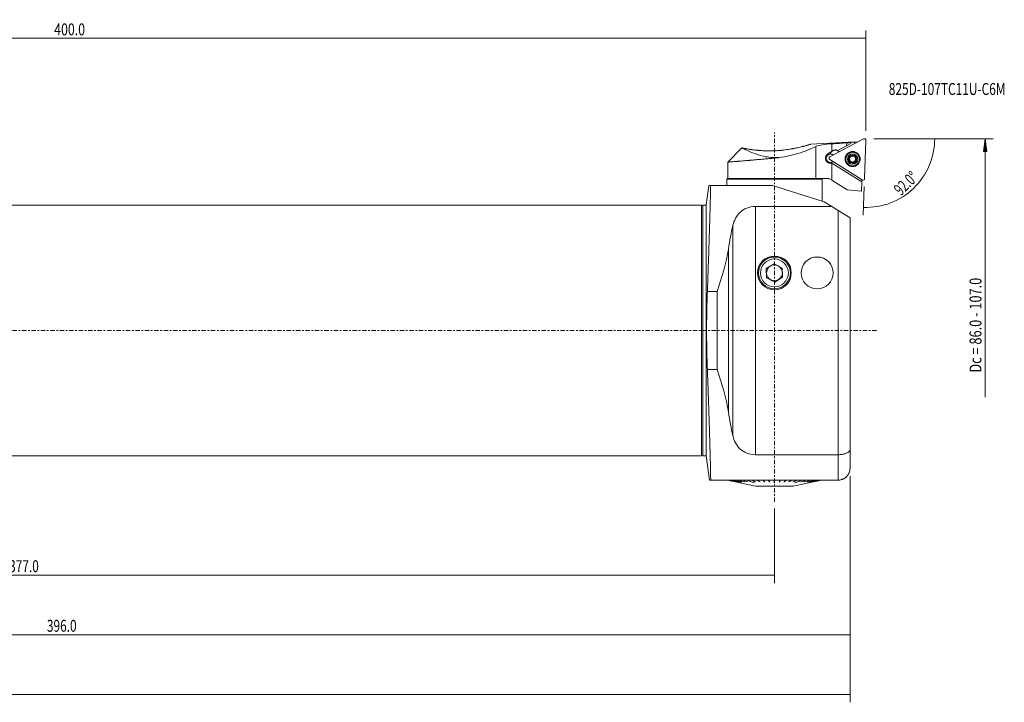
# Model space of a CAD drawing. Units: millimetres. Extents: x -60 to 435, y -94 to 78.
# Drawn here: x 187 to 435, y -94 to 78 of the extents above; entities that cross this region are included whole.
import ezdxf

# ---------------------------------------------------------------- set-up
doc = ezdxf.new("R2010")
doc.units = ezdxf.units.MM
doc.linetypes.add('CENTER', pattern=[47.5, 22, -8.5, 8.5, -8.5])
for name, color, linetype in [('1', 4, 'CONTINUOUS'), ('2', 7, 'CONTINUOUS'), ('SK2', 7, 'CONTINUOUS'), ('SK4', 2, 'CENTER'), ('SK6', 5, 'CONTINUOUS')]:
    doc.layers.add(name, color=color, linetype=linetype)
doc.styles.add('iso_b_vert', font='simplex.shx')
doc.dimstyles.get("Standard").update_dxf_attribs({"dimtxt": 0.18, "dimasz": 0.18, "dimexe": 0.18, "dimexo": 0.0625, "dimgap": 0.09, "dimtad": 1, "dimzin": 0, "dimdsep": 52, "dimtxsty": 'Standard', "dimcen": 0.09, "dimadec": 0, "dimazin": 0, "dimtfac": 1, "dimtdec": 4, "dimtofl": 0, "dimtmove": 0, "dimatfit": 3, "dimfxl": 1, "dimtolj": 1, "dimtzin": 0, "dimarcsym": 0})

# ---------------------------------------------------------------- blocks, each defined once
blk = doc.blocks.new('DimnDraft3D2')
at = {"layer": 'SK2', "lineweight": 18}
for p, q in [((0, -33.2), (0, -63.5)), ((377, -44.75), (377, -63.5)), ((0, -61.5), (377, -61.5))]:
    blk.add_line(p, q, dxfattribs=at)
for points in [[(0, -61.5), (3.174998, -61.082003), (3.175002, -61.917997), (0, -61.5)], [(377, -61.5), (373.825002, -61.917997), (373.824998, -61.082003), (377, -61.5)]]:
    blk.add_solid(points, dxfattribs=at)
at = {"layer": 'SK2', "lineweight": 18, "insert": (184.609774, -60.749886), "char_height": 3, "attachment_point": 7, "line_spacing_factor": 1.084337, "style": 'iso_b_vert'}
blk.add_mtext('\\W0.7305;377.0', dxfattribs=at)
blk = doc.blocks.new('DimnDraft3D3')
at = {"layer": 'SK2', "lineweight": 18}
for p, q in [((0, -33.2), (0, -78.5)), ((396, -36.62), (396, -78.5)), ((0, -76.5), (396, -76.5))]:
    blk.add_line(p, q, dxfattribs=at)
for points in [[(0, -76.5), (3.174998, -76.082003), (3.175002, -76.917997), (0, -76.5)], [(396, -76.5), (392.825002, -76.917997), (392.824998, -76.082003), (396, -76.5)]]:
    blk.add_solid(points, dxfattribs=at)
at = {"layer": 'SK2', "lineweight": 18, "insert": (194.109774, -75.749886), "char_height": 3, "attachment_point": 7, "line_spacing_factor": 1.084337, "style": 'iso_b_vert'}
blk.add_mtext('\\W0.7305;396.0', dxfattribs=at)
blk = doc.blocks.new('DimnDraft3D4')
at = {"layer": 'SK2', "lineweight": 18}
for p, q in [((-38, -22.292359), (-38, -93.5)), ((396, -36.62), (396, -93.5)), ((-38, -91.5), (396, -91.5))]:
    blk.add_line(p, q, dxfattribs=at)
for points in [[(-38, -91.5), (-34.825002, -91.082003), (-34.824998, -91.917997), (-38, -91.5)], [(396, -91.5), (392.825002, -91.917997), (392.824998, -91.082003), (396, -91.5)]]:
    blk.add_solid(points, dxfattribs=at)
at = {"layer": 'SK2', "lineweight": 18, "insert": (174.793888, -90.749886), "char_height": 3, "attachment_point": 7, "line_spacing_factor": 1.084337, "style": 'iso_b_vert'}
blk.add_mtext('\\W0.7824;434.0', dxfattribs=at)
blk = doc.blocks.new('DimnDraft3D5')
at = {"layer": '2', "lineweight": 18}
for p, q in [((0, 33.2), (0, 75.5)), ((400, 50.25), (400, 75.5)), ((0, 73.5), (400, 73.5))]:
    blk.add_line(p, q, dxfattribs=at)
for points in [[(0, 73.5), (3.174998, 73.917997), (3.175002, 73.082003), (0, 73.5)], [(400, 73.5), (396.825002, 73.082003), (396.824998, 73.917997), (400, 73.5)]]:
    blk.add_solid(points, dxfattribs=at)
at = {"layer": '2', "lineweight": 18, "insert": (195.951831, 74.250114), "char_height": 3, "attachment_point": 7, "line_spacing_factor": 1.084337, "style": 'iso_b_vert'}
blk.add_mtext('\\W0.7564;400.0', dxfattribs=at)
blk = doc.blocks.new('DimnDraft3D6')
at = {"layer": '2', "lineweight": 13}
for p, q in [((402, 48.25), (419.294257, 48.25)), ((399.594104, 36.222735), (399.341238, 28.981594))]:
    blk.add_line(p, q, dxfattribs=at)
blk.add_arc((400.014106, 48.25), 17.280151, 268, 0, dxfattribs=at)
for points in [[(417.294257, 48.25), (417.566433, 45.059192), (416.731317, 45.097469), (417.294257, 48.25)], [(399.411037, 30.980375), (402.581291, 31.432951), (402.590406, 30.597007), (399.411037, 30.980375)]]:
    blk.add_solid(points, dxfattribs=at)
at = {"layer": '2', "lineweight": 18, "insert": (408.818888, 33.773224), "char_height": 3, "attachment_point": 7, "rotation": 44, "line_spacing_factor": 1.084337, "style": 'iso_b_vert'}
blk.add_mtext('\\W0.6673;92.0%%d', dxfattribs=at)

msp = doc.modelspace()

# ---------------------------------------------------------------- linework, layer by layer
at = {"layer": '1', "lineweight": 18}
for p, q in [((397.209, 47.426), (386.035, 46.84)), ((399.417, 48.204), (390.92, 43.686)), ((395.153, 46.47), (395.179, 47.202)), ((396.204, 47.306), (396.194, 47.017)), ((397.206, 47.363), (396.204, 47.31)), ((396.204, 47.31), (396.204, 47.306)), ((397.206, 47.363), (397.195, 47.022)), ((397.206, 47.363), (397.209, 47.426)), ((397.977, 47.438), (397.208, 47.398)), ((399.664, 38.222), (400, 47.839)), ((368.845, 45.945), (365.25, 42.35)), ((390.327, 44.348), (391.423, 45.144)), ((391.192, 44.772), (391.086, 44.603)), ((391.423, 45.144), (391.537, 45.227)), ((395.153, 46.47), (392.911, 45.29)), ((392.915, 45.17), (393.281, 44.941)), ((396.194, 47.017), (395.153, 46.47)), ((365.25, 42.351), (365.25, 38.25)), ((378.06, 43.469), (378.06, 43.528)), ((378.06, 43.469), (378.06, 43.416)), ((390.896, 42.999), (399.057, 37.899)), ((391.423, 42.113), (391.393, 42.131)), ((398.97, 37.397), (391.423, 42.113)), ((365.15, 38.25), (365, 38.1)), ((365, 38.1), (389, 38.1)), ((365, 38.1), (365, 36.5)), ((365.15, 38.25), (387.872, 38.25)), ((390.461, 38.25), (387.423, 38.25)), ((389, 38.1), (388.85, 38.25)), ((389, 32.564), (389, 38.1)), ((391.423, 37.792), (390.885, 38.128)), ((395.25, 35.401), (391.423, 37.792)), ((398.889, 35.082), (398.97, 37.397)), ((398.97, 37.397), (398.989, 37.941)), ((360.54, 36.5), (359.882, 31.5)), ((360.965, 36.5), (376.534, 36.5)), ((376.534, 36.5), (389.5, 32.406)), ((398.889, 35.082), (395.25, 35.401)), ((389.5, 32.406), (391.395, 31.222)), ((358.7, 31.5), (0.3, 31.5)), ((359.882, 31.5), (359, 31.5)), ((359, 31.5), (359, -31.5)), ((391.395, 31.222), (372.201, 31.222)), ((391.395, 31.222), (393, 30.219)), ((393, 30.219), (396, 28.345)), ((396, 28.345), (396, -29.923)), ((376.913, 16.808), (374.958, 15.579)), ((374.958, 15.579), (375.045, 13.271)), ((378.955, 15.729), (376.913, 16.808)), ((379.042, 13.421), (378.955, 15.729)), ((375.045, 13.271), (377.087, 12.192)), ((377.087, 12.192), (379.042, 13.421)), ((0.3, -31.5), (358.7, -31.5)), ((359, -31.5), (359.882, -31.5)), ((359.882, -31.5), (360.688, -37.62)), ((393, -31.222), (372.201, -31.222)), ((396, -29.923), (396, -34.62)), ((393, -37.62), (360.985, -37.62)), ((365.191, -37.62), (365.206, -37.635)), ((365.206, -37.635), (365.227, -37.635)), ((365.206, -37.635), (372.25, -39.146)), ((365.232, -37.635), (365.408, -37.635)), ((365.422, -37.635), (365.772, -37.635)), ((365.795, -37.635), (366.313, -37.635)), ((366.345, -37.635), (367.022, -37.635)), ((367.062, -37.635), (367.889, -37.635)), ((367.272, -38.074), (367.271, -38.075)), ((367.421, -38.072), (367.42, -38.075)), ((367.937, -37.635), (368.899, -37.635)), ((368.167, -38.067), (368.166, -38.075)), ((368.671, -38.289), (368.672, -38.284)), ((368.753, -38.065), (368.752, -38.075)), ((368.954, -37.635), (370.038, -37.635)), ((369.469, -38.062), (369.467, -38.075)), ((370.098, -37.635), (371.286, -37.635)), ((370.304, -38.058), (370.301, -38.075)), ((371.351, -37.635), (372.624, -37.635)), ((371.829, -38.289), (371.832, -38.268)), ((372.25, -39.146), (372.25, -39.176)), ((372.25, -39.146), (381.75, -39.146)), ((381.75, -39.176), (372.25, -39.176)), ((372.275, -38.047), (372.272, -38.075)), ((372.685, -37.62), (372.688, -37.622)), ((372.693, -37.635), (374.031, -37.635)), ((373.381, -38.036), (373.378, -38.075)), ((374.072, -37.62), (374.543, -38.026)), ((374.103, -37.635), (375.485, -37.635)), ((374.543, -38.026), (374.54, -38.075)), ((374.556, -38.026), (374.543, -38.026)), ((375.506, -37.62), (375.743, -38.026)), ((375.559, -37.635), (376.962, -37.635)), ((375.743, -38.026), (375.741, -38.075)), ((375.787, -38.026), (375.743, -38.026)), ((377.038, -38.24), (376.962, -38.24)), ((377.038, -37.635), (378.441, -37.635)), ((378.257, -38.026), (378.213, -38.026)), ((378.494, -37.62), (378.257, -38.026)), ((378.257, -38.026), (378.259, -38.075)), ((378.515, -37.635), (379.897, -37.635)), ((379.457, -38.026), (379.444, -38.026)), ((379.928, -37.62), (379.457, -38.026)), ((379.457, -38.026), (379.46, -38.075)), ((379.969, -37.635), (381.307, -37.635)), ((380.619, -38.036), (380.622, -38.075)), ((381.315, -37.62), (381.312, -37.622)), ((381.376, -37.635), (382.649, -37.635)), ((381.725, -38.047), (381.728, -38.075)), ((381.75, -39.146), (388.794, -37.635)), ((381.75, -39.176), (381.75, -39.146)), ((382.171, -38.289), (382.168, -38.268)), ((382.714, -37.635), (383.902, -37.635)), ((383.696, -38.058), (383.699, -38.075)), ((383.962, -37.635), (385.046, -37.635)), ((384.531, -38.062), (384.533, -38.075)), ((385.101, -37.635), (386.063, -37.635)), ((385.247, -38.065), (385.248, -38.075)), ((385.329, -38.289), (385.328, -38.284)), ((385.833, -38.067), (385.834, -38.075)), ((386.111, -37.635), (386.938, -37.635)), ((386.579, -38.072), (386.58, -38.075)), ((386.728, -38.074), (386.729, -38.075)), ((386.978, -37.635), (387.655, -37.635)), ((387.687, -37.635), (388.205, -37.635)), ((388.228, -37.635), (388.578, -37.635)), ((388.592, -37.635), (388.768, -37.635)), ((388.773, -37.635), (388.794, -37.635)), ((388.794, -37.635), (388.809, -37.62))]:
    msp.add_line(p, q, dxfattribs=at)
at = {"layer": '1', "lineweight": 13}
for p, q in [((387.423, 46.317), (387.423, 38.25)), ((391.423, 46.971), (391.423, 45.144)), ((391.423, 42.113), (391.423, 37.792)), ((358.7, 31.5), (358.7, 0)), ((372.201, 31.222), (372.201, -31.222)), ((393, -31.222), (393, 30.219)), ((366.563, -26.459), (366.563, 26.459)), ((365.443, 20.5), (365.443, -20.5)), ((360.141, 9.798), (362.624, 9.798)), ((362.624, -9.798), (362.624, 9.798)), ((358.7, 0), (358.7, -31.5)), ((362.624, -9.798), (360.141, -9.798)), ((393, -37.62), (393, -31.222))]:
    msp.add_line(p, q, dxfattribs=at)
at = {"layer": '1', "lineweight": 18, "extrusion": (0, 0, -1)}
for centre, radius in [((-396.659, 43.141), 1.905), ((-396.659, 43.141), 1.725), ((-396.659, 43.141), 1.3), ((-377, 14.5), 4.25), ((-387.75, 14.5), 4.009)]:
    msp.add_circle(centre, radius, dxfattribs=at)
at = {"layer": '1', "lineweight": 13, "extrusion": (0, 0, -1)}
msp.add_circle((-396.659, 43.141), 1.881, dxfattribs=at)
at = {"layer": '1', "lineweight": 13}
msp.add_circle((396.659, 43.141), 1.801, dxfattribs=at)
at = {"layer": '1', "lineweight": 18}
for centre, radius in [((377, 14.5), 4), ((377, 14.5), 3.5), ((387.75, 14.5), 4)]:
    msp.add_circle(centre, radius, dxfattribs=at)
at = {"layer": '1', "lineweight": 18, "extrusion": (0, 0, -1)}
for centre, radius, start, end in [((-399.603, 47.853), 0.397, 62, 182), ((-392.146, 43.94), 1.25, 20.76987, 32), ((-392.252, 44.11), 1.25, 32, 122), ((-392.272, 44.216), 1.25, 54, 120.74766), ((-391.106, 43.335), 0.397, 302, 62), ((-391.062, 43.337), 1.05, 85.39796, 131.08835), ((-396.659, 43.141), 1.035, 302, 1.95084), ((-396.659, 43.141), 1.035, 1.95084, 62.04916), ((-396.659, 43.141), 1.035, 242.04916, 302), ((-396.659, 43.141), 1.035, 62.04916, 122), ((-396.659, 43.141), 1.035, 181.95084, 242.04916), ((-396.659, 43.141), 1.035, 122, 181.95084), ((-399.267, 38.235), 0.397, 182, 302), ((-377, 14.5), 2, 357.84015, 57.84015), ((-377, 14.5), 2, 57.84015, 117.84015), ((-377, 14.5), 2, 117.84015, 177.84015), ((-377, 14.5), 2, 297.84015, 357.84015), ((-377, 14.5), 2, 237.84015, 297.84015), ((-377, 14.5), 2, 177.84015, 237.84015)]:
    msp.add_arc(centre, radius, start, end, dxfattribs=at)
at = {"layer": '1', "lineweight": 18}
for centre, radius, start, end in [((391.062, 43.337), 1.05, 94.60204, 307.07356), ((396.659, 43.141), 0.748, 150.16185, 208.02458), ((396.659, 43.141), 0.748, 208.02458, 267.97542), ((396.659, 43.141), 0.748, 145.83815, 150.16185), ((396.659, 43.141), 0.748, 87.97542, 145.83815), ((396.659, 43.141), 0.748, 267.97542, 325.83815), ((396.659, 43.141), 0.748, 28.02458, 87.97542), ((396.659, 43.141), 0.748, 325.83815, 330.16185), ((396.659, 43.141), 0.748, 330.16185, 28.02458), ((358.7, 31.2), 0.3, 0, 90), ((358.7, -31.2), 0.3, 270, 0)]:
    msp.add_arc(centre, radius, start, end, dxfattribs=at)
at = {"layer": '1', "lineweight": 18, "extrusion": (0, 0, -1)}
for centre, major_axis, ratio, start_param, end_param in [((422.86, 23.736), (285.746, 15.091), 0.087366, -1.6764197, -1.663205), ((398.643, 22.467), (43.331, 4.033), 0.573508, -1.5973715, -1.5736985), ((375.643, 9.798), (0, 30), 0.36397, -1.2060156, -0.9819752), ((375.643, -9.798), (0, 30), 0.36397, -2.1596175, -1.935577)]:
    msp.add_ellipse(centre, major_axis=major_axis, ratio=ratio, start_param=start_param, end_param=end_param, dxfattribs=at)
at = {"layer": '1', "lineweight": 18}
for points in [[(368.824, 45.924), (368.824, 45.924), (368.837, 45.925), (368.864, 45.927)], [(391.423, 46.971), (389.728, 46.865), (388.192, 46.686), (387.423, 46.317)], [(360.965, 36.5), (360.693, 36.5), (360.557, 36.5), (360.558, 36.5)], [(362.624, 9.798), (363.757, 13.383), (364.954, 16.988), (365.443, 20.5)], [(365.443, -20.5), (364.954, -16.988), (363.757, -13.383), (362.624, -9.798)], [(360.696, -37.62), (360.696, -37.62), (360.792, -37.62), (360.985, -37.62)], [(365.212, -37.62), (365.217, -37.625), (365.222, -37.63), (365.227, -37.635)], [(365.217, -37.62), (365.222, -37.625), (365.227, -37.63), (365.232, -37.635)], [(365.227, -37.635), (365.909, -37.782), (366.59, -37.928), (367.271, -38.075)], [(365.232, -37.635), (365.913, -37.782), (366.595, -37.928), (367.276, -38.075)], [(365.393, -37.62), (365.398, -37.625), (365.403, -37.63), (365.408, -37.635)], [(365.407, -37.62), (365.412, -37.625), (365.417, -37.63), (365.422, -37.635)], [(365.408, -37.635), (366.079, -37.782), (366.75, -37.928), (367.42, -38.075)], [(365.422, -37.635), (366.093, -37.782), (366.764, -37.928), (367.434, -38.075)], [(365.758, -37.62), (365.762, -37.625), (365.767, -37.63), (365.772, -37.635)], [(365.772, -37.635), (366.738, -37.853), (367.705, -38.071), (368.671, -38.289)], [(365.781, -37.62), (365.786, -37.625), (365.79, -37.63), (365.795, -37.635)], [(365.795, -37.635), (366.762, -37.853), (367.728, -38.071), (368.694, -38.289)], [(366.299, -37.62), (366.304, -37.625), (366.308, -37.63), (366.313, -37.635)], [(366.313, -37.635), (366.931, -37.782), (367.548, -37.928), (368.166, -38.075)], [(366.331, -37.62), (366.336, -37.625), (366.34, -37.63), (366.345, -37.635)], [(366.345, -37.635), (366.963, -37.782), (367.58, -37.928), (368.198, -38.075)], [(367.009, -37.62), (367.014, -37.625), (367.018, -37.63), (367.022, -37.635)], [(367.022, -37.635), (367.599, -37.782), (368.175, -37.928), (368.752, -38.075)], [(367.05, -37.62), (367.054, -37.625), (367.058, -37.63), (367.062, -37.635)], [(367.062, -37.635), (367.639, -37.782), (368.215, -37.928), (368.792, -38.075)], [(367.276, -38.075), (367.275, -38.075), (367.273, -38.075), (367.271, -38.075)], [(367.434, -38.075), (367.429, -38.075), (367.425, -38.075), (367.42, -38.075)], [(367.877, -37.62), (367.881, -37.625), (367.885, -37.63), (367.889, -37.635)], [(367.889, -37.635), (368.415, -37.782), (368.941, -37.928), (369.467, -38.075)], [(367.925, -37.62), (367.929, -37.625), (367.933, -37.63), (367.937, -37.635)], [(367.937, -37.635), (368.463, -37.782), (368.989, -37.928), (369.515, -38.075)], [(368.198, -38.075), (368.187, -38.075), (368.177, -38.075), (368.166, -38.075)], [(368.671, -38.289), (368.679, -38.289), (368.686, -38.289), (368.694, -38.289)], [(368.792, -38.075), (368.778, -38.075), (368.765, -38.075), (368.752, -38.075)], [(368.889, -37.62), (368.892, -37.625), (368.896, -37.63), (368.899, -37.635)], [(368.899, -37.635), (369.367, -37.782), (369.834, -37.928), (370.301, -38.075)], [(368.944, -37.62), (368.947, -37.625), (368.951, -37.63), (368.954, -37.635)], [(368.954, -37.635), (369.421, -37.782), (369.889, -37.928), (370.356, -38.075)], [(369.515, -38.075), (369.499, -38.075), (369.483, -38.075), (369.467, -38.075)], [(370.029, -37.62), (370.032, -37.625), (370.035, -37.63), (370.038, -37.635)], [(370.038, -37.635), (370.635, -37.853), (371.232, -38.071), (371.829, -38.289)], [(370.089, -37.62), (370.092, -37.625), (370.095, -37.63), (370.098, -37.635)], [(370.098, -37.635), (370.695, -37.853), (371.293, -38.071), (371.89, -38.289)], [(370.356, -38.075), (370.338, -38.075), (370.32, -38.075), (370.301, -38.075)], [(371.278, -37.62), (371.281, -37.625), (371.283, -37.63), (371.286, -37.635)], [(371.286, -37.635), (371.614, -37.782), (371.943, -37.928), (372.272, -38.075)], [(371.344, -37.62), (371.346, -37.625), (371.349, -37.63), (371.351, -37.635)], [(371.351, -37.635), (371.68, -37.782), (372.009, -37.928), (372.338, -38.075)], [(371.829, -38.289), (371.849, -38.289), (371.87, -38.289), (371.89, -38.289)], [(372.338, -38.075), (372.316, -38.075), (372.294, -38.075), (372.272, -38.075)], [(372.618, -37.62), (372.62, -37.625), (372.622, -37.63), (372.624, -37.635)], [(372.624, -37.635), (372.875, -37.782), (373.126, -37.928), (373.378, -38.075)], [(372.688, -37.62), (372.69, -37.625), (372.692, -37.63), (372.693, -37.635)], [(372.693, -37.635), (372.945, -37.782), (373.196, -37.928), (373.447, -38.075)], [(373.447, -38.075), (373.424, -38.075), (373.401, -38.075), (373.378, -38.075)], [(374.027, -37.62), (374.028, -37.625), (374.029, -37.63), (374.031, -37.635)], [(374.031, -37.635), (374.201, -37.782), (374.37, -37.928), (374.54, -38.075)], [(374.1, -37.62), (374.101, -37.625), (374.102, -37.63), (374.103, -37.635)], [(374.103, -37.635), (374.273, -37.782), (374.443, -37.928), (374.613, -38.075)], [(374.613, -38.075), (374.589, -38.075), (374.564, -38.075), (374.54, -38.075)], [(375.483, -37.62), (375.483, -37.625), (375.484, -37.63), (375.485, -37.635)], [(375.485, -37.635), (375.57, -37.782), (375.656, -37.928), (375.741, -38.075)], [(375.557, -37.62), (375.558, -37.625), (375.558, -37.63), (375.559, -37.635)], [(375.559, -37.635), (375.645, -37.782), (375.73, -37.928), (375.816, -38.075)], [(375.816, -38.075), (375.791, -38.075), (375.766, -38.075), (375.741, -38.075)], [(376.962, -37.62), (376.962, -37.625), (376.962, -37.63), (376.962, -37.635)], [(376.962, -38.289), (376.987, -38.289), (377.013, -38.289), (377.038, -38.289)], [(377.038, -37.62), (377.038, -37.625), (377.038, -37.63), (377.038, -37.635)], [(378.441, -37.635), (378.355, -37.782), (378.27, -37.928), (378.184, -38.075)], [(378.259, -38.075), (378.234, -38.075), (378.209, -38.075), (378.184, -38.075)], [(378.515, -37.635), (378.43, -37.782), (378.344, -37.928), (378.259, -38.075)], [(378.443, -37.62), (378.442, -37.625), (378.442, -37.63), (378.441, -37.635)], [(378.517, -37.62), (378.517, -37.625), (378.516, -37.63), (378.515, -37.635)], [(379.897, -37.635), (379.727, -37.782), (379.557, -37.928), (379.387, -38.075)], [(379.46, -38.075), (379.436, -38.075), (379.411, -38.075), (379.387, -38.075)], [(379.969, -37.635), (379.799, -37.782), (379.63, -37.928), (379.46, -38.075)], [(379.9, -37.62), (379.899, -37.625), (379.898, -37.63), (379.897, -37.635)], [(379.973, -37.62), (379.972, -37.625), (379.971, -37.63), (379.969, -37.635)], [(381.307, -37.635), (381.055, -37.782), (380.804, -37.928), (380.553, -38.075)], [(380.622, -38.075), (380.599, -38.075), (380.576, -38.075), (380.553, -38.075)], [(381.376, -37.635), (381.125, -37.782), (380.874, -37.928), (380.622, -38.075)], [(381.312, -37.62), (381.31, -37.625), (381.308, -37.63), (381.307, -37.635)], [(381.382, -37.62), (381.38, -37.625), (381.378, -37.63), (381.376, -37.635)], [(382.649, -37.635), (382.32, -37.782), (381.991, -37.928), (381.662, -38.075)], [(381.728, -38.075), (381.706, -38.075), (381.684, -38.075), (381.662, -38.075)], [(382.714, -37.635), (382.386, -37.782), (382.057, -37.928), (381.728, -38.075)], [(383.902, -37.635), (383.305, -37.853), (382.707, -38.071), (382.11, -38.289)], [(382.11, -38.289), (382.13, -38.289), (382.151, -38.289), (382.171, -38.289)], [(383.962, -37.635), (383.365, -37.853), (382.768, -38.071), (382.171, -38.289)], [(382.656, -37.62), (382.654, -37.625), (382.651, -37.63), (382.649, -37.635)], [(382.722, -37.62), (382.719, -37.625), (382.717, -37.63), (382.714, -37.635)], [(385.046, -37.635), (384.579, -37.782), (384.111, -37.928), (383.644, -38.075)], [(383.699, -38.075), (383.68, -38.075), (383.662, -38.075), (383.644, -38.075)], [(385.101, -37.635), (384.633, -37.782), (384.166, -37.928), (383.699, -38.075)], [(383.911, -37.62), (383.908, -37.625), (383.905, -37.63), (383.902, -37.635)], [(383.971, -37.62), (383.968, -37.625), (383.965, -37.63), (383.962, -37.635)], [(386.063, -37.635), (385.537, -37.782), (385.011, -37.928), (384.485, -38.075)], [(384.533, -38.075), (384.517, -38.075), (384.501, -38.075), (384.485, -38.075)], [(386.111, -37.635), (385.585, -37.782), (385.059, -37.928), (384.533, -38.075)], [(385.056, -37.62), (385.053, -37.625), (385.049, -37.63), (385.046, -37.635)], [(385.111, -37.62), (385.108, -37.625), (385.104, -37.63), (385.101, -37.635)], [(386.938, -37.635), (386.361, -37.782), (385.785, -37.928), (385.208, -38.075)], [(385.248, -38.075), (385.235, -38.075), (385.222, -38.075), (385.208, -38.075)], [(386.978, -37.635), (386.401, -37.782), (385.825, -37.928), (385.248, -38.075)], [(388.205, -37.635), (387.238, -37.853), (386.272, -38.071), (385.306, -38.289)], [(385.306, -38.289), (385.314, -38.289), (385.321, -38.289), (385.329, -38.289)], [(388.228, -37.635), (387.262, -37.853), (386.295, -38.071), (385.329, -38.289)], [(387.655, -37.635), (387.037, -37.782), (386.42, -37.928), (385.802, -38.075)], [(385.834, -38.075), (385.823, -38.075), (385.813, -38.075), (385.802, -38.075)], [(387.687, -37.635), (387.069, -37.782), (386.452, -37.928), (385.834, -38.075)], [(386.075, -37.62), (386.071, -37.625), (386.067, -37.63), (386.063, -37.635)], [(386.123, -37.62), (386.119, -37.625), (386.115, -37.63), (386.111, -37.635)], [(388.578, -37.635), (387.907, -37.782), (387.236, -37.928), (386.566, -38.075)], [(386.58, -38.075), (386.575, -38.075), (386.571, -38.075), (386.566, -38.075)], [(388.592, -37.635), (387.921, -37.782), (387.25, -37.928), (386.58, -38.075)], [(388.768, -37.635), (388.087, -37.782), (387.405, -37.928), (386.724, -38.075)], [(386.729, -38.075), (386.727, -38.075), (386.725, -38.075), (386.724, -38.075)], [(388.773, -37.635), (388.091, -37.782), (387.41, -37.928), (386.729, -38.075)], [(386.95, -37.62), (386.946, -37.625), (386.942, -37.63), (386.938, -37.635)], [(386.991, -37.62), (386.986, -37.625), (386.982, -37.63), (386.978, -37.635)], [(387.669, -37.62), (387.664, -37.625), (387.66, -37.63), (387.655, -37.635)], [(387.701, -37.62), (387.696, -37.625), (387.692, -37.63), (387.687, -37.635)], [(388.219, -37.62), (388.214, -37.625), (388.21, -37.63), (388.205, -37.635)], [(388.242, -37.62), (388.238, -37.625), (388.233, -37.63), (388.228, -37.635)], [(388.593, -37.62), (388.588, -37.625), (388.583, -37.63), (388.578, -37.635)], [(388.607, -37.62), (388.602, -37.625), (388.597, -37.63), (388.592, -37.635)], [(388.783, -37.62), (388.778, -37.625), (388.773, -37.63), (388.768, -37.635)], [(388.788, -37.62), (388.783, -37.625), (388.778, -37.63), (388.773, -37.635)]]:
    msp.add_open_spline(points, degree=3, dxfattribs=at)
for points, knots in [([(368.864, 45.927), (368.872, 45.925), (368.881, 45.923), (368.901, 45.919), (368.913, 45.917), (368.948, 45.909), (368.976, 45.904), (369.069, 45.885), (369.145, 45.869), (369.324, 45.834), (369.428, 45.814), (369.573, 45.786), (369.603, 45.781), (369.665, 45.769), (369.759, 45.752), (369.859, 45.734), (370.068, 45.697), (370.218, 45.671), (370.538, 45.618), (370.708, 45.591), (370.934, 45.557), (370.98, 45.55), (371.072, 45.537), (371.212, 45.517), (371.356, 45.497), (371.649, 45.457), (371.852, 45.432), (372.271, 45.384), (372.487, 45.361), (372.766, 45.334), (372.823, 45.329), (372.936, 45.318), (372.993, 45.313), (373.165, 45.299), (373.281, 45.29), (373.63, 45.264), (373.866, 45.248), (374.347, 45.223), (374.834, 45.203), (375.335, 45.195), (375.652, 45.193), (375.716, 45.193), (375.844, 45.193), (376.034, 45.194), (376.226, 45.196), (376.608, 45.204), (377.117, 45.22), (377.628, 45.248), (378.138, 45.283), (378.393, 45.304), (378.712, 45.333), (378.776, 45.34), (378.903, 45.352), (379.093, 45.371), (379.281, 45.392), (379.654, 45.436), (379.9, 45.467), (380.386, 45.535), (380.625, 45.571), (381.098, 45.648), (381.331, 45.688), (381.618, 45.74), (381.675, 45.751), (381.789, 45.772), (381.959, 45.804), (382.124, 45.837), (382.451, 45.903), (382.662, 45.948), (383.072, 46.039), (383.27, 46.084), (383.653, 46.175), (383.838, 46.221), (384.06, 46.277), (384.104, 46.288), (384.191, 46.31), (384.234, 46.322), (384.361, 46.355), (384.443, 46.376), (384.681, 46.44), (384.83, 46.48), (385.105, 46.557), (385.233, 46.593), (385.406, 46.643), (385.461, 46.659), (385.565, 46.69), (385.613, 46.704), (385.747, 46.744), (385.823, 46.767), (385.945, 46.803), (385.991, 46.818), (386.039, 46.832), (386.051, 46.836), (386.061, 46.839), (386.063, 46.84), (386.066, 46.84), (386.067, 46.841), (386.07, 46.842), (386.072, 46.842), (386.072, 46.842), (386.072, 46.842), (386.072, 46.842)], [0, 0, 0, 0, 0.0078085, 0.0078085, 0.015617, 0.015617, 0.031234, 0.031234, 0.0624679, 0.0624679, 0.0937019, 0.0937019, 0.1015104, 0.1015104, 0.1093189, 0.1249359, 0.1249359, 0.1561699, 0.1561699, 0.1874038, 0.1874038, 0.1952123, 0.1952123, 0.2030208, 0.2186378, 0.2186378, 0.2498718, 0.2498718, 0.2811058, 0.2811058, 0.2889143, 0.2889143, 0.2967228, 0.2967228, 0.3123397, 0.3123397, 0.3435737, 0.3435737, 0.3748077, 0.4060417, 0.4060417, 0.4138502, 0.4138502, 0.4216587, 0.4372756, 0.4372756, 0.4685096, 0.4997436, 0.4997436, 0.5309776, 0.5309776, 0.5387861, 0.5387861, 0.5465946, 0.5622115, 0.5622115, 0.5934455, 0.5934455, 0.6246795, 0.6246795, 0.6559135, 0.6559135, 0.663722, 0.663722, 0.6715305, 0.6871474, 0.6871474, 0.7183814, 0.7183814, 0.7496154, 0.7496154, 0.7808494, 0.7808494, 0.7886579, 0.7886579, 0.7964664, 0.7964664, 0.8120833, 0.8120833, 0.8433173, 0.8433173, 0.8745513, 0.8745513, 0.8901683, 0.8901683, 0.9057853, 0.9057853, 0.9370192, 0.9370192, 0.9682532, 0.9682532, 0.9838702, 0.9838702, 0.9877744, 0.9877744, 0.9916787, 0.9916787, 0.9994872, 0.9994872, 1, 1, 1, 1]), ([(368.864, 45.927), (369.021, 45.848), (369.943, 45.353), (372.231, 44.425), (373.157, 44.079), (375.384, 43.563), (376.734, 43.423), (378.06, 43.569)], [0, 0, 0, 0, 0.5, 0.5, 0.75, 0.75, 1, 1, 1, 1]), ([(378.06, 43.51), (380.062, 43.712), (381.977, 44.193), (385.185, 45.279), (386.506, 45.877), (387.423, 46.317)], [0, 0, 0, 0, 0.5, 0.5, 1, 1, 1, 1]), ([(365.25, 42.35), (365.25, 42.35), (365.25, 42.35), (365.25, 42.35), (365.272, 42.352), (365.356, 42.359), (365.419, 42.364), (365.587, 42.378), (365.692, 42.387), (365.833, 42.398), (365.849, 42.4), (365.882, 42.402), (365.932, 42.407), (366.056, 42.417), (366.172, 42.427), (366.419, 42.447), (366.601, 42.462), (367.004, 42.496), (367.224, 42.514), (367.522, 42.539), (367.583, 42.545), (367.676, 42.552), (367.707, 42.555), (367.771, 42.56), (367.93, 42.574), (368.094, 42.588), (368.5, 42.622), (369.07, 42.67), (369.697, 42.723), (370.188, 42.765), (370.355, 42.78), (370.569, 42.798), (370.612, 42.802), (370.698, 42.809), (370.828, 42.82), (370.959, 42.831), (371.398, 42.869), (371.757, 42.9), (372.493, 42.964), (372.869, 42.997), (373.445, 43.047), (373.64, 43.064), (373.934, 43.09), (374.033, 43.099), (374.182, 43.112), (374.231, 43.116), (374.331, 43.125), (374.381, 43.129), (374.829, 43.169), (375.229, 43.204), (376.033, 43.276), (376.436, 43.312), (377.246, 43.384), (377.652, 43.421), (378.06, 43.458)], [0, 0, 0, 0, 0.0000161, 0.0000161, 0.0625151, 0.0625151, 0.1250141, 0.1250141, 0.1875131, 0.1875131, 0.1953254, 0.1953254, 0.2031378, 0.2187626, 0.2500121, 0.2500121, 0.3125111, 0.3125111, 0.3750101, 0.3750101, 0.3906348, 0.3906348, 0.3984472, 0.3984472, 0.4062595, 0.437509, 0.437509, 0.500008, 0.562507, 0.562507, 0.5937565, 0.5937565, 0.6015689, 0.6015689, 0.6093813, 0.625006, 0.625006, 0.687505, 0.687505, 0.750004, 0.750004, 0.7812535, 0.7812535, 0.7968783, 0.7968783, 0.8046906, 0.8046906, 0.812503, 0.812503, 0.875002, 0.875002, 0.937501, 0.937501, 1, 1, 1, 1]), ([(391.393, 42.131), (391.322, 42.112), (391.25, 42.099), (391.141, 42.089), (391.105, 42.087), (391.032, 42.087), (390.995, 42.088), (390.887, 42.097), (390.816, 42.109), (390.711, 42.136), (390.677, 42.147), (390.626, 42.165), (390.609, 42.172), (390.576, 42.185), (390.559, 42.192), (390.478, 42.229), (390.416, 42.264), (390.328, 42.324), (390.299, 42.346), (390.258, 42.38), (390.244, 42.392), (390.217, 42.415), (390.204, 42.428), (390.14, 42.49), (390.093, 42.544), (390.03, 42.63), (390.01, 42.66), (389.982, 42.707), (389.973, 42.723), (389.956, 42.755), (389.947, 42.771), (389.907, 42.852), (389.881, 42.92), (389.851, 43.025), (389.842, 43.06), (389.832, 43.115), (389.829, 43.133), (389.823, 43.17), (389.821, 43.188), (389.811, 43.28), (389.81, 43.353), (389.816, 43.445), (389.818, 43.463), (389.822, 43.5), (389.825, 43.518), (389.834, 43.573), (389.841, 43.609), (389.868, 43.715), (389.892, 43.784), (389.93, 43.867), (389.938, 43.884), (389.954, 43.916), (389.98, 43.965), (390.008, 44.011), (390.069, 44.1), (390.114, 44.155), (390.215, 44.259), (390.269, 44.306), (390.327, 44.348)], [0, 0, 0, 0, 0.0625, 0.0625, 0.09375, 0.09375, 0.125, 0.125, 0.1875, 0.1875, 0.21875, 0.21875, 0.234375, 0.234375, 0.25, 0.25, 0.3125, 0.3125, 0.34375, 0.34375, 0.359375, 0.359375, 0.375, 0.375, 0.4375, 0.4375, 0.46875, 0.46875, 0.484375, 0.484375, 0.5, 0.5, 0.5625, 0.5625, 0.59375, 0.59375, 0.609375, 0.609375, 0.625, 0.625, 0.6875, 0.6875, 0.703125, 0.703125, 0.71875, 0.71875, 0.75, 0.75, 0.8125, 0.8125, 0.828125, 0.828125, 0.84375, 0.875, 0.875, 0.9375, 0.9375, 1, 1, 1, 1]), ([(395.624, 43.176), (395.625, 43.187), (395.626, 43.197), (395.629, 43.213), (395.63, 43.218), (395.633, 43.228), (395.635, 43.233), (395.641, 43.248), (395.645, 43.257), (395.656, 43.274), (395.662, 43.283), (395.675, 43.298), (395.686, 43.308), (395.697, 43.318), (395.705, 43.323), (395.709, 43.326), (395.73, 43.339), (395.748, 43.346), (395.766, 43.35)], [0, 0, 0, 0, 0.125, 0.125, 0.1875, 0.1875, 0.25, 0.25, 0.375, 0.375, 0.5, 0.5, 0.625, 0.6875, 0.6875, 0.75, 0.75, 1, 1, 1, 1]), ([(395.624, 43.176), (395.624, 43.166), (395.625, 43.155), (395.627, 43.135), (395.63, 43.125), (395.634, 43.11), (395.636, 43.105), (395.64, 43.095), (395.646, 43.081), (395.654, 43.068), (395.666, 43.052), (395.673, 43.045), (395.687, 43.031), (395.695, 43.025), (395.71, 43.013), (395.719, 43.009), (395.736, 43), (395.744, 42.997), (395.753, 42.994)], [0, 0, 0, 0, 0.125, 0.125, 0.25, 0.25, 0.3125, 0.3125, 0.375, 0.5, 0.5, 0.625, 0.625, 0.75, 0.75, 0.875, 0.875, 1, 1, 1, 1]), ([(395.753, 42.994), (395.766, 42.99), (395.778, 42.985), (395.802, 42.975), (395.814, 42.97), (395.848, 42.951), (395.87, 42.937), (395.902, 42.911), (395.913, 42.901), (395.933, 42.882), (395.942, 42.872), (395.96, 42.85), (395.969, 42.838), (395.985, 42.814), (395.999, 42.79), (396.014, 42.758), (396.022, 42.738), (396.027, 42.724), (396.029, 42.717), (396.039, 42.683), (396.044, 42.656), (396.048, 42.615), (396.048, 42.601), (396.048, 42.575), (396.047, 42.561), (396.043, 42.522), (396.038, 42.497), (396.031, 42.473)], [0, 0, 0, 0, 0.0625, 0.0625, 0.125, 0.125, 0.25, 0.25, 0.3125, 0.3125, 0.375, 0.375, 0.4375, 0.4375, 0.5, 0.5625, 0.59375, 0.59375, 0.625, 0.625, 0.75, 0.75, 0.8125, 0.8125, 0.875, 0.875, 1, 1, 1, 1]), ([(396.01, 43.513), (396.002, 43.503), (395.994, 43.492), (395.976, 43.472), (395.967, 43.463), (395.939, 43.436), (395.919, 43.421), (395.888, 43.4), (395.877, 43.394), (395.856, 43.382), (395.845, 43.377), (395.812, 43.363), (395.789, 43.356), (395.766, 43.35)], [0, 0, 0, 0, 0.125, 0.125, 0.25, 0.25, 0.5, 0.5, 0.625, 0.625, 0.75, 0.75, 1, 1, 1, 1]), ([(396.11, 42.264), (396.101, 42.269), (396.093, 42.275), (396.081, 42.286), (396.077, 42.29), (396.07, 42.297), (396.067, 42.301), (396.057, 42.313), (396.051, 42.322), (396.042, 42.34), (396.037, 42.349), (396.031, 42.368), (396.028, 42.378), (396.025, 42.392), (396.025, 42.397), (396.024, 42.407), (396.023, 42.412), (396.023, 42.436), (396.026, 42.454), (396.031, 42.473)], [0, 0, 0, 0, 0.125, 0.125, 0.1875, 0.1875, 0.25, 0.25, 0.375, 0.375, 0.5, 0.5, 0.625, 0.625, 0.6875, 0.6875, 0.75, 0.75, 1, 1, 1, 1]), ([(396.08, 43.852), (396.085, 43.829), (396.088, 43.805), (396.09, 43.757), (396.09, 43.732), (396.085, 43.695), (396.083, 43.683), (396.077, 43.658), (396.074, 43.645), (396.062, 43.609), (396.052, 43.585), (396.04, 43.561)], [0, 0, 0, 0, 0.25, 0.25, 0.5, 0.5, 0.625, 0.625, 0.75, 0.75, 1, 1, 1, 1]), ([(396.174, 44.056), (396.164, 44.051), (396.155, 44.045), (396.139, 44.032), (396.131, 44.025), (396.121, 44.013), (396.117, 44.009), (396.111, 44.001), (396.108, 43.997), (396.1, 43.984), (396.095, 43.975), (396.087, 43.957), (396.083, 43.947), (396.079, 43.928), (396.077, 43.918), (396.075, 43.899), (396.075, 43.889), (396.076, 43.871), (396.078, 43.861), (396.08, 43.852)], [0, 0, 0, 0, 0.125, 0.125, 0.25, 0.25, 0.3125, 0.3125, 0.375, 0.375, 0.5, 0.5, 0.625, 0.625, 0.75, 0.75, 0.875, 0.875, 1, 1, 1, 1]), ([(396.11, 42.264), (396.119, 42.258), (396.129, 42.253), (396.148, 42.245), (396.158, 42.242), (396.173, 42.239), (396.178, 42.238), (396.189, 42.236), (396.194, 42.236), (396.209, 42.235), (396.219, 42.235), (396.239, 42.238), (396.249, 42.24), (396.268, 42.245), (396.277, 42.248), (396.295, 42.256), (396.303, 42.261), (396.319, 42.272), (396.326, 42.277), (396.333, 42.284)], [0, 0, 0, 0, 0.125, 0.125, 0.25, 0.25, 0.3125, 0.3125, 0.375, 0.375, 0.5, 0.5, 0.625, 0.625, 0.75, 0.75, 0.875, 0.875, 1, 1, 1, 1]), ([(396.174, 44.056), (396.183, 44.06), (396.193, 44.065), (396.208, 44.069), (396.213, 44.071), (396.223, 44.073), (396.228, 44.074), (396.243, 44.077), (396.254, 44.077), (396.274, 44.077), (396.284, 44.076), (396.304, 44.072), (396.313, 44.07), (396.327, 44.065), (396.332, 44.063), (396.341, 44.059), (396.345, 44.057), (396.366, 44.045), (396.381, 44.033), (396.394, 44.02)], [0, 0, 0, 0, 0.125, 0.125, 0.1875, 0.1875, 0.25, 0.25, 0.375, 0.375, 0.5, 0.5, 0.625, 0.625, 0.6875, 0.6875, 0.75, 0.75, 1, 1, 1, 1]), ([(396.333, 42.284), (396.343, 42.292), (396.352, 42.301), (396.373, 42.316), (396.384, 42.324), (396.417, 42.344), (396.441, 42.356), (396.479, 42.371), (396.493, 42.375), (396.52, 42.383), (396.533, 42.386), (396.561, 42.39), (396.575, 42.392), (396.604, 42.394), (396.633, 42.394), (396.668, 42.391), (396.689, 42.388), (396.703, 42.385), (396.71, 42.384), (396.745, 42.375), (396.771, 42.366), (396.808, 42.349), (396.82, 42.342), (396.843, 42.329), (396.854, 42.321), (396.886, 42.298), (396.905, 42.281), (396.923, 42.263)], [0, 0, 0, 0, 0.0625, 0.0625, 0.125, 0.125, 0.25, 0.25, 0.3125, 0.3125, 0.375, 0.375, 0.4375, 0.4375, 0.5, 0.5625, 0.59375, 0.59375, 0.625, 0.625, 0.75, 0.75, 0.8125, 0.8125, 0.875, 0.875, 1, 1, 1, 1]), ([(396.985, 43.999), (396.975, 43.99), (396.965, 43.982), (396.944, 43.966), (396.934, 43.959), (396.9, 43.938), (396.876, 43.926), (396.838, 43.911), (396.825, 43.907), (396.798, 43.9), (396.784, 43.897), (396.756, 43.892), (396.742, 43.89), (396.713, 43.888), (396.685, 43.888), (396.649, 43.891), (396.628, 43.895), (396.614, 43.897), (396.607, 43.899), (396.573, 43.907), (396.547, 43.916), (396.509, 43.934), (396.497, 43.94), (396.474, 43.954), (396.463, 43.961), (396.431, 43.984), (396.412, 44.001), (396.394, 44.02)], [0, 0, 0, 0, 0.0625, 0.0625, 0.125, 0.125, 0.25, 0.25, 0.3125, 0.3125, 0.375, 0.375, 0.4375, 0.4375, 0.5, 0.5625, 0.59375, 0.59375, 0.625, 0.625, 0.75, 0.75, 0.8125, 0.8125, 0.875, 0.875, 1, 1, 1, 1]), ([(397.144, 42.227), (397.135, 42.222), (397.125, 42.218), (397.11, 42.213), (397.105, 42.212), (397.095, 42.209), (397.09, 42.208), (397.074, 42.206), (397.064, 42.205), (397.044, 42.206), (397.033, 42.207), (397.014, 42.21), (397.004, 42.213), (396.99, 42.218), (396.986, 42.22), (396.977, 42.224), (396.972, 42.226), (396.951, 42.238), (396.936, 42.249), (396.923, 42.263)], [0, 0, 0, 0, 0.125, 0.125, 0.1875, 0.1875, 0.25, 0.25, 0.375, 0.375, 0.5, 0.5, 0.625, 0.625, 0.6875, 0.6875, 0.75, 0.75, 1, 1, 1, 1]), ([(397.207, 44.019), (397.198, 44.025), (397.189, 44.029), (397.17, 44.037), (397.16, 44.04), (397.144, 44.044), (397.139, 44.045), (397.129, 44.046), (397.124, 44.047), (397.109, 44.047), (397.099, 44.047), (397.079, 44.045), (397.069, 44.043), (397.05, 44.038), (397.041, 44.034), (397.023, 44.026), (397.015, 44.021), (396.999, 44.011), (396.991, 44.005), (396.985, 43.999)], [0, 0, 0, 0, 0.125, 0.125, 0.25, 0.25, 0.3125, 0.3125, 0.375, 0.375, 0.5, 0.5, 0.625, 0.625, 0.75, 0.75, 0.875, 0.875, 1, 1, 1, 1]), ([(397.144, 42.227), (397.153, 42.232), (397.162, 42.238), (397.179, 42.251), (397.186, 42.258), (397.197, 42.269), (397.2, 42.273), (397.207, 42.281), (397.21, 42.285), (397.218, 42.298), (397.223, 42.307), (397.231, 42.326), (397.234, 42.335), (397.239, 42.354), (397.241, 42.364), (397.242, 42.383), (397.242, 42.393), (397.241, 42.412), (397.24, 42.421), (397.238, 42.431)], [0, 0, 0, 0, 0.125, 0.125, 0.25, 0.25, 0.3125, 0.3125, 0.375, 0.375, 0.5, 0.5, 0.625, 0.625, 0.75, 0.75, 0.875, 0.875, 1, 1, 1, 1]), ([(397.207, 44.019), (397.216, 44.013), (397.225, 44.007), (397.236, 43.997), (397.24, 43.993), (397.247, 43.985), (397.251, 43.981), (397.26, 43.969), (397.266, 43.961), (397.276, 43.943), (397.28, 43.933), (397.287, 43.915), (397.289, 43.905), (397.292, 43.89), (397.293, 43.886), (397.294, 43.876), (397.294, 43.871), (397.295, 43.847), (397.292, 43.828), (397.287, 43.81)], [0, 0, 0, 0, 0.125, 0.125, 0.1875, 0.1875, 0.25, 0.25, 0.375, 0.375, 0.5, 0.5, 0.625, 0.625, 0.6875, 0.6875, 0.75, 0.75, 1, 1, 1, 1]), ([(397.238, 42.431), (397.233, 42.454), (397.229, 42.477), (397.227, 42.526), (397.228, 42.55), (397.233, 42.587), (397.235, 42.6), (397.24, 42.625), (397.243, 42.637), (397.255, 42.674), (397.265, 42.698), (397.278, 42.721)], [0, 0, 0, 0, 0.25, 0.25, 0.5, 0.5, 0.625, 0.625, 0.75, 0.75, 1, 1, 1, 1]), ([(397.564, 43.289), (397.552, 43.293), (397.54, 43.297), (397.516, 43.307), (397.504, 43.313), (397.469, 43.331), (397.447, 43.346), (397.415, 43.372), (397.405, 43.381), (397.385, 43.401), (397.376, 43.411), (397.358, 43.433), (397.349, 43.444), (397.333, 43.468), (397.318, 43.493), (397.303, 43.525), (397.296, 43.545), (397.291, 43.558), (397.289, 43.565), (397.279, 43.599), (397.274, 43.627), (397.27, 43.667), (397.269, 43.681), (397.27, 43.708), (397.27, 43.721), (397.274, 43.76), (397.279, 43.785), (397.287, 43.81)], [0, 0, 0, 0, 0.0625, 0.0625, 0.125, 0.125, 0.25, 0.25, 0.3125, 0.3125, 0.375, 0.375, 0.4375, 0.4375, 0.5, 0.5625, 0.59375, 0.59375, 0.625, 0.625, 0.75, 0.75, 0.8125, 0.8125, 0.875, 0.875, 1, 1, 1, 1]), ([(397.308, 42.769), (397.315, 42.78), (397.324, 42.79), (397.341, 42.81), (397.35, 42.82), (397.378, 42.846), (397.398, 42.862), (397.43, 42.882), (397.44, 42.889), (397.462, 42.9), (397.473, 42.905), (397.506, 42.919), (397.528, 42.927), (397.551, 42.932)], [0, 0, 0, 0, 0.125, 0.125, 0.25, 0.25, 0.5, 0.5, 0.625, 0.625, 0.75, 0.75, 1, 1, 1, 1]), ([(397.693, 43.106), (397.693, 43.095), (397.692, 43.085), (397.688, 43.07), (397.687, 43.064), (397.684, 43.054), (397.682, 43.049), (397.677, 43.035), (397.672, 43.026), (397.662, 43.008), (397.655, 43), (397.642, 42.984), (397.632, 42.974), (397.62, 42.965), (397.612, 42.959), (397.608, 42.956), (397.587, 42.944), (397.57, 42.937), (397.551, 42.932)], [0, 0, 0, 0, 0.125, 0.125, 0.1875, 0.1875, 0.25, 0.25, 0.375, 0.375, 0.5, 0.5, 0.625, 0.6875, 0.6875, 0.75, 0.75, 1, 1, 1, 1]), ([(397.693, 43.106), (397.694, 43.116), (397.693, 43.127), (397.69, 43.148), (397.688, 43.158), (397.683, 43.173), (397.681, 43.178), (397.677, 43.187), (397.671, 43.201), (397.663, 43.214), (397.651, 43.23), (397.644, 43.238), (397.63, 43.252), (397.623, 43.258), (397.607, 43.269), (397.599, 43.274), (397.582, 43.282), (397.573, 43.286), (397.564, 43.289)], [0, 0, 0, 0, 0.125, 0.125, 0.25, 0.25, 0.3125, 0.3125, 0.375, 0.5, 0.5, 0.625, 0.625, 0.75, 0.75, 0.875, 0.875, 1, 1, 1, 1]), ([(390.461, 38.25), (390.498, 38.25), (390.571, 38.245), (390.643, 38.23), (390.697, 38.215), (390.715, 38.209), (390.75, 38.196), (390.768, 38.189), (390.819, 38.166), (390.852, 38.149), (390.885, 38.128)], [0, 0, 0, 0, 0.25, 0.5, 0.5, 0.625, 0.625, 0.75, 0.75, 1, 1, 1, 1]), ([(360.141, 9.798), (360.168, 10.489), (360.194, 11.177), (360.245, 12.545), (360.295, 13.907), (360.343, 15.256), (360.39, 16.599), (360.413, 17.267), (360.441, 18.097), (360.447, 18.263), (360.458, 18.594), (360.475, 19.088), (360.491, 19.575), (360.523, 20.544), (360.564, 21.814), (360.623, 23.659), (360.659, 24.848), (360.694, 26.016), (360.711, 26.591), (360.729, 27.224), (360.732, 27.295), (360.736, 27.435), (360.742, 27.644), (360.755, 28.127), (360.767, 28.531), (360.789, 29.326), (360.818, 30.353), (360.856, 31.795), (360.878, 32.691), (360.894, 33.337), (360.899, 33.548), (360.909, 33.962), (360.914, 34.165), (360.928, 34.76), (360.945, 35.513), (360.959, 36.185), (360.965, 36.5)], [0, 0, 0, 0, 0.0625, 0.0625, 0.125, 0.1875, 0.1875, 0.25, 0.25, 0.265625, 0.265625, 0.28125, 0.3125, 0.3125, 0.375, 0.4375, 0.5, 0.5, 0.5625, 0.5625, 0.5703125, 0.5703125, 0.578125, 0.59375, 0.625, 0.625, 0.6875, 0.75, 0.8125, 0.8125, 0.84375, 0.84375, 0.875, 0.875, 0.9375, 1, 1, 1, 1]), ([(359.882, -31.5), (359.882, -31.5), (359.882, -30.68), (359.882, -27.524), (359.882, -25.19), (359.882, -19.358), (359.882, -15.864), (359.882, -8.245), (359.882, -4.123), (359.882, 4.123), (359.882, 8.245), (359.882, 15.864), (359.882, 19.358), (359.882, 25.19), (359.882, 27.524), (359.882, 30.68), (359.882, 31.5), (359.882, 31.5), (359.882, 31.5), (359.882, 31.5)], [0, 0, 0, 0, 0.1249945, 0.1249945, 0.249989, 0.249989, 0.3749835, 0.3749835, 0.499978, 0.499978, 0.6249725, 0.6249725, 0.7499671, 0.7499671, 0.8749616, 0.8749616, 0.9999561, 0.9999561, 1, 1, 1, 1]), ([(366.563, 26.459), (366.864, 27.698), (367.391, 28.841), (369.257, 30.619), (370.667, 31.222), (372.201, 31.222)], [0, 0, 0, 0, 0.5, 0.5, 1, 1, 1, 1]), ([(360.141, -9.798), (360.078, -8.166), (360.03, -6.535), (359.965, -3.27), (359.931, -0.005), (359.964, 3.262), (360.029, 6.529), (360.078, 8.164), (360.141, 9.798)], [0, 0, 0, 0, 0.25, 0.25, 0.5, 0.75, 0.75, 1, 1, 1, 1]), ([(360.141, -9.798), (360.17, -10.546), (360.198, -11.289), (360.253, -12.769), (360.307, -14.241), (360.359, -15.698), (360.396, -16.784), (360.409, -17.145), (360.427, -17.686), (360.434, -17.866), (360.443, -18.135), (360.446, -18.225), (360.452, -18.404), (360.479, -19.208), (360.505, -19.997), (360.55, -21.376), (360.594, -22.73), (360.634, -24.038), (360.673, -25.321), (360.692, -25.951), (360.715, -26.723), (360.719, -26.876), (360.728, -27.182), (360.733, -27.334), (360.746, -27.787), (360.754, -28.083), (360.779, -28.958), (360.795, -29.522), (360.824, -30.611), (360.852, -31.661), (360.877, -32.633), (360.894, -33.334), (360.9, -33.562), (360.908, -33.897), (360.912, -34.063), (360.915, -34.226), (360.918, -34.334), (360.919, -34.388), (360.93, -34.868), (360.939, -35.27), (360.955, -36.024), (360.962, -36.378), (360.975, -37.035), (360.98, -37.34), (360.985, -37.62)], [0, 0, 0, 0, 0.0625, 0.0625, 0.125, 0.1875, 0.1875, 0.21875, 0.21875, 0.234375, 0.234375, 0.2421875, 0.2421875, 0.25, 0.3125, 0.3125, 0.375, 0.4375, 0.4375, 0.5, 0.5, 0.515625, 0.515625, 0.53125, 0.53125, 0.5625, 0.5625, 0.625, 0.625, 0.6875, 0.75, 0.75, 0.78125, 0.78125, 0.796875, 0.8046875, 0.8046875, 0.8125, 0.8125, 0.875, 0.875, 0.9375, 0.9375, 1, 1, 1, 1]), ([(366.563, -26.459), (366.862, -27.688), (367.385, -28.836), (369.263, -30.625), (370.686, -31.222), (372.201, -31.222)], [0, 0, 0, 0, 0.5, 0.5, 1, 1, 1, 1]), ([(396, -29.923), (396, -29.924), (396, -29.926), (395.999, -30.06), (395.953, -30.192), (395.769, -30.453), (395.62, -30.582), (395.244, -30.805), (395.019, -30.901), (394.515, -31.057), (394.232, -31.118), (393.637, -31.201), (393.316, -31.222), (393, -31.222)], [0, 0, 0, 0, 0.0025886, 0.0025886, 0.2001726, 0.2001726, 0.4142185, 0.4142185, 0.6133372, 0.6133372, 0.8064706, 0.8064706, 1, 1, 1, 1]), ([(396, -34.62), (396, -34.644), (396, -34.669), (395.999, -34.718), (395.996, -34.791), (395.99, -34.864), (395.976, -35.009), (395.962, -35.105), (395.934, -35.249), (395.923, -35.297), (395.899, -35.392), (395.886, -35.439), (395.844, -35.579), (395.779, -35.762), (395.697, -35.938), (395.628, -36.067), (395.593, -36.131), (395.554, -36.194), (395.528, -36.236), (395.515, -36.256), (395.447, -36.359), (395.33, -36.517), (395.135, -36.735), (394.99, -36.867), (394.876, -36.962), (394.837, -36.992), (394.758, -37.052), (394.717, -37.08), (394.595, -37.163), (394.427, -37.265), (394.249, -37.349), (394.112, -37.407), (394.066, -37.425), (393.996, -37.45), (393.972, -37.458), (393.925, -37.474), (393.901, -37.482), (393.783, -37.518), (393.591, -37.566), (393.396, -37.595), (393.199, -37.615), (393.1, -37.62), (393, -37.62)], [0, 0, 0, 0, 0.015625, 0.015625, 0.03125, 0.0625, 0.0625, 0.125, 0.125, 0.15625, 0.15625, 0.1875, 0.1875, 0.25, 0.3125, 0.3125, 0.34375, 0.359375, 0.359375, 0.375, 0.375, 0.4375, 0.5, 0.5625, 0.5625, 0.59375, 0.59375, 0.625, 0.625, 0.6875, 0.75, 0.75, 0.78125, 0.78125, 0.796875, 0.796875, 0.8125, 0.8125, 0.875, 0.9375, 0.9375, 1, 1, 1, 1]), ([(376.962, -37.635), (376.962, -37.826), (376.962, -38.017), (376.962, -38.235), (376.962, -38.262), (376.962, -38.289)], [0, 0, 0, 0, 0.8761831, 0.8761831, 1, 1, 1, 1]), ([(377.038, -37.635), (377.038, -37.826), (377.038, -38.017), (377.038, -38.235), (377.038, -38.262), (377.038, -38.289)], [0, 0, 0, 0, 0.8761831, 0.8761831, 1, 1, 1, 1])]:
    msp.add_open_spline(points, degree=3, knots=knots, dxfattribs=at)
at = {"layer": '2', "lineweight": 13}
for p, q in [((402, 48.25), (432, 48.25)), ((430, 48.25), (429.582, 45.075)), ((430, 48.25), (429.582, 45.075)), ((429.923, 47.075), (429.791, 45.075)), ((429.923, 47.075), (429.791, 45.075)), ((430, 48.25), (430, -11.75)), ((430, 48.25), (430.418, 45.075)), ((430, 48.25), (430.418, 45.075)), ((430, 48.25), (430, -16.75)), ((430.077, 47.075), (430.209, 45.075)), ((430.077, 47.075), (430.209, 45.075)), ((429.582, 45.075), (430.418, 45.075)), ((429.582, 45.075), (430.418, 45.075))]:
    msp.add_line(p, q, dxfattribs=at)
at = {"layer": 'SK4', "lineweight": 18, "ltscale": 0.05}
for p, q in [((377, -43.083), (377, 49.805)), ((402.695, 0), (-41.559, 0))]:
    msp.add_line(p, q, dxfattribs=at)

# ---------------------------------------------------------------- texts
at = {"layer": '2', "lineweight": 18, "insert": (429.051, -10.579), "char_height": 3, "attachment_point": 7, "rotation": 90, "line_spacing_factor": 1.084337, "style": 'iso_b_vert'}
msp.add_mtext('\\W0.7839;Dc = 86.0 - 107.0', dxfattribs=at)
at = {"layer": 'SK6', "lineweight": 18, "insert": (405.75, 59.25), "char_height": 3, "attachment_point": 7, "line_spacing_factor": 1.084337, "style": 'iso_b_vert'}
msp.add_mtext('\\W0.7327;825D-107TC11U-C6M', dxfattribs=at)

# ---------------------------------------------------------------- dimensions: what is measured, and where the dimension line sits
at = {"layer": '2', "lineweight": 18}
dim = msp.add_linear_dim(base=(400, 73.5), p1=(0, 33.2), p2=(400, 50.25), dimstyle='Standard', override={"dimtxt": 3, "dimasz": 3.175, "dimexe": 2, "dimexo": 2, "dimgap": 1.5, "dimtad": 1, "dimtih": 0, "dimdec": 1, "dimpost": '<>', "dimtxsty": 'iso_b_vert', "dimsah": 1, "dimclrd": 7, "dimclre": 7, "dimclrt": 7, "dimtofl": 1, "dimtmove": 0}, dxfattribs=at)
dim.commit()
dim.dimension.update_dxf_attribs({"geometry": 'DimnDraft3D5', "text_midpoint": (195.202, 73.5)})
at = {"layer": '2', "lineweight": 13}
dim = msp.add_angular_dim_2l(base=(412.018, 35.82), line1=((399.664, 38.222), (400, 47.839)), line2=((400, 48.25), (401, 48.25)), dimstyle='Standard', override={"dimpost": '<>'}, dxfattribs=at)
dim.commit()
dim.dimension.update_dxf_attribs({"geometry": 'DimnDraft3D6', "text_midpoint": (409.934, 37.978)})
at = {"layer": 'SK2', "lineweight": 18}
for base, p1, p2, picture, middle in [((396, -91.5), (-38, -22.292), (396, -36.62), 'DimnDraft3D4', (174.044, -91.5)), ((377, -61.5), (0, -33.2), (377, -44.75), 'DimnDraft3D2', (183.86, -61.5)), ((396, -76.5), (0, -33.2), (396, -36.62), 'DimnDraft3D3', (193.36, -76.5))]:
    dim = msp.add_linear_dim(base=base, p1=p1, p2=p2, dimstyle='Standard', override={"dimtxt": 3, "dimasz": 3.175, "dimexe": 2, "dimexo": 2, "dimgap": 1.5, "dimtad": 1, "dimtih": 0, "dimdec": 1, "dimpost": '<>', "dimtxsty": 'iso_b_vert', "dimsah": 1, "dimclrd": 7, "dimclre": 7, "dimclrt": 7, "dimtofl": 1, "dimtmove": 0}, dxfattribs=at)
    dim.commit()
    dim.dimension.update_dxf_attribs({"geometry": picture, "text_midpoint": middle})

doc.saveas('drawing.dxf')
